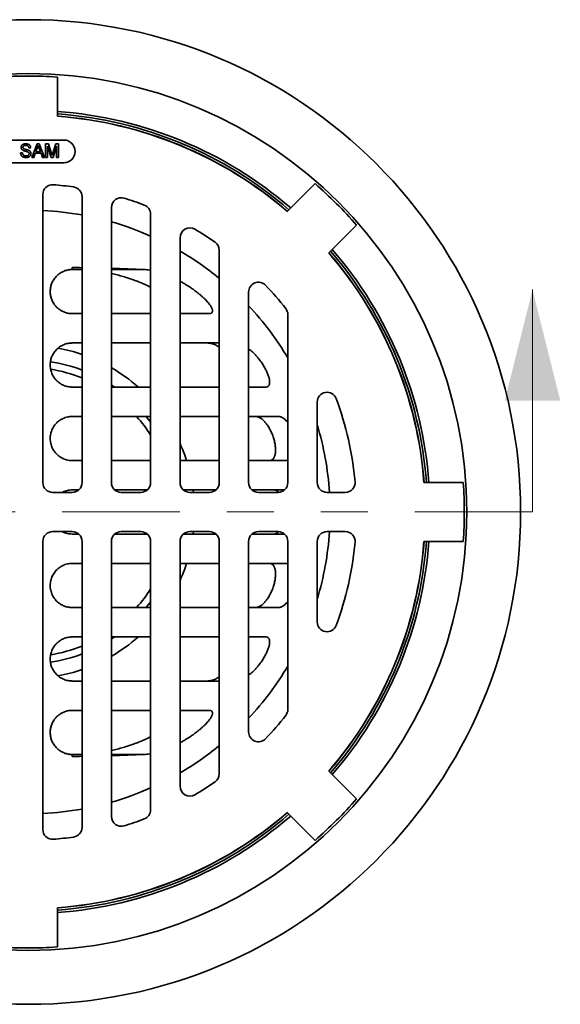
# Model space of a CAD drawing. Units: inches. Extents: x 0.1 to 8.4, y 0.1 to 10.9.
# Drawn here: x 4.3 to 5.5, y 7.4 to 9.5 of the extents above; entities that cross this region are included whole.
import ezdxf

# ---------------------------------------------------------------- set-up
doc = ezdxf.new("R2010")
doc.units = ezdxf.units.IN
doc.header["$MEASUREMENT"] = 0
doc.linetypes.add('PHANTOM', pattern=[0.5, 0.25, -0.05, 0.05, -0.05, 0.05, -0.05])

msp = doc.modelspace()

# ---------------------------------------------------------------- linework, layer by layer
at = {"color": 7, "linetype": 'Continuous', "lineweight": 35}
for p, q in [((4.39783792, 9.39568068), (4.39783792, 9.31213846)), ((4.41117125, 9.26153978), (4.25950459, 9.26153978)), ((4.31921979, 9.23472869), (4.3232363, 9.23472844)), ((4.34076352, 9.24531638), (4.33674701, 9.24531662)), ((4.34307293, 9.22486859), (4.35438247, 9.25334859)), ((4.35057588, 9.23363144), (4.34733477, 9.2248683)), ((4.36271669, 9.2336307), (4.35057588, 9.23363144)), ((4.35470146, 9.24480208), (4.3517856, 9.23691756)), ((4.3517856, 9.23691756), (4.36150737, 9.23691702)), ((4.35438247, 9.25334859), (4.35891246, 9.25334834)), ((4.36150737, 9.23691702), (4.35874076, 9.24440246)), ((4.35891246, 9.25334834), (4.3702186, 9.22486693)), ((4.36595676, 9.22486723), (4.36271669, 9.2336307)), ((4.37252923, 9.22486683), (4.37253093, 9.25334751)), ((4.37253093, 9.25334751), (4.37857281, 9.25334717)), ((4.37654718, 9.24896565), (4.37654574, 9.22486659)), ((4.38409952, 9.2248661), (4.37654718, 9.24896565)), ((4.37857281, 9.25334717), (4.3849387, 9.23336123)), ((4.3876202, 9.23370335), (4.39392569, 9.25334624)), ((4.39589945, 9.24896448), (4.3882986, 9.22486586)), ((4.39392569, 9.25334624), (4.39991622, 9.2533459)), ((4.39589801, 9.22486542), (4.39589945, 9.24896448)), ((4.39991622, 9.2533459), (4.39991452, 9.22486517)), ((4.25950459, 9.21320643), (4.41117125, 9.21320643)), ((4.34733477, 9.2248683), (4.34307293, 9.22486859)), ((4.3702186, 9.22486693), (4.36595676, 9.22486723)), ((4.37654574, 9.22486659), (4.37252923, 9.22486683)), ((4.3882986, 9.22486586), (4.38409952, 9.2248661)), ((4.39991452, 9.22486517), (4.39589801, 9.22486542)), ((4.886126, 9.10988291), (4.94519928, 9.16895614)), ((4.36658792, 8.53320645), (4.36658792, 9.14578361)), ((4.44992125, 9.141268), (4.44992125, 8.53320645)), ((4.51242126, 8.53320645), (4.51242126, 9.11821774)), ((4.59575459, 9.10398498), (4.59575459, 8.53320645)), ((5.03358761, 9.08056781), (4.97451438, 9.02149454)), ((4.65825459, 8.53320645), (4.65825459, 9.05403979)), ((4.74158792, 9.02738934), (4.74158792, 8.53320645)), ((4.42908792, 8.99053004), (4.42908792, 8.98633146)), ((4.44992125, 8.98582068), (4.43824442, 8.98626722)), ((4.80408793, 8.53320645), (4.80408793, 8.93841362)), ((4.44992125, 8.89258145), (4.42908792, 8.89258145)), ((4.59575459, 8.89258145), (4.51242126, 8.89258145)), ((4.71941499, 8.89258145), (4.65825459, 8.89258145)), ((4.88742125, 8.89048649), (4.88742125, 8.53320645)), ((4.42908792, 8.83008144), (4.44992125, 8.83008144)), ((4.51242126, 8.83008144), (4.59575459, 8.83008144)), ((4.65825459, 8.83008144), (4.74158792, 8.83008144)), ((4.44992125, 8.73633146), (4.42908792, 8.73633146)), ((4.59575459, 8.73633146), (4.51242126, 8.73633146)), ((4.74158792, 8.73633146), (4.65825459, 8.73633146)), ((4.84025086, 8.73633146), (4.80408793, 8.73633146)), ((4.94992126, 8.53320645), (4.94992126, 8.70456004)), ((4.42908792, 8.67383145), (4.44992125, 8.67383145)), ((4.51242126, 8.67383145), (4.59575459, 8.67383145)), ((4.65825459, 8.67383145), (4.74158792, 8.67383145)), ((4.80408793, 8.67383145), (4.86847385, 8.67383145)), ((4.44992125, 8.58008145), (4.42908792, 8.58008145)), ((4.59575459, 8.58008145), (4.51242126, 8.58008145)), ((4.74158792, 8.58008145), (4.65825459, 8.58008145)), ((4.88742125, 8.58008145), (4.80408793, 8.58008145)), ((5.17676993, 8.53320645), (5.26031215, 8.53320645)), ((4.42908792, 8.51237312), (4.38742126, 8.51237312)), ((4.42908792, 8.51758145), (4.44286788, 8.51758145)), ((4.51947463, 8.51758145), (4.58870122, 8.51758145)), ((4.57492127, 8.51237312), (4.53325459, 8.51237312)), ((4.66530798, 8.51758145), (4.73453456, 8.51758145)), ((4.7207546, 8.51237312), (4.67908791, 8.51237312)), ((4.81114129, 8.51758145), (4.88036789, 8.51758145)), ((4.86658793, 8.51237312), (4.82492124, 8.51237312)), ((5.00953045, 8.51237312), (4.97075458, 8.51237312)), ((4.42908792, 8.42903979), (4.38742126, 8.42903979)), ((4.42908792, 8.42383145), (4.44286788, 8.42383145)), ((4.51947463, 8.42383145), (4.58870122, 8.42383145)), ((4.57492127, 8.42903979), (4.53325459, 8.42903979)), ((4.66530798, 8.42383145), (4.73453456, 8.42383145)), ((4.7207546, 8.42903979), (4.67908791, 8.42903979)), ((4.81114129, 8.42383145), (4.88036789, 8.42383145)), ((4.86658793, 8.42903979), (4.82492124, 8.42903979)), ((5.00953045, 8.42903979), (4.97075458, 8.42903979)), ((4.36658792, 8.40820645), (4.36658792, 7.79562929)), ((4.44992125, 7.80014491), (4.44992125, 8.40820645)), ((4.51242126, 8.40820645), (4.51242126, 7.82319517)), ((4.59575459, 7.83742793), (4.59575459, 8.40820645)), ((4.65825459, 8.40820645), (4.65825459, 7.88737312)), ((4.74158792, 7.91402356), (4.74158792, 8.40820645)), ((4.80408793, 8.40820645), (4.80408793, 8.00299929)), ((4.88742125, 8.05092642), (4.88742125, 8.40820645)), ((4.94992126, 8.40820645), (4.94992126, 8.23685287)), ((5.26031215, 8.40820645), (5.17676993, 8.40820645)), ((4.44992125, 8.36133145), (4.42908792, 8.36133145)), ((4.59575459, 8.36133145), (4.51242126, 8.36133145)), ((4.74158792, 8.36133145), (4.65825459, 8.36133145)), ((4.88742125, 8.36133145), (4.80408793, 8.36133145)), ((4.42908792, 8.26758146), (4.44992125, 8.26758146)), ((4.51242126, 8.26758146), (4.59575459, 8.26758146)), ((4.65825459, 8.26758146), (4.74158792, 8.26758146)), ((4.80408793, 8.26758146), (4.86847385, 8.26758146)), ((4.44992125, 8.20508145), (4.42908792, 8.20508145)), ((4.59575459, 8.20508145), (4.51242126, 8.20508145)), ((4.74158792, 8.20508145), (4.65825459, 8.20508145)), ((4.84025086, 8.20508145), (4.80408793, 8.20508145)), ((4.42908792, 8.11133146), (4.44992125, 8.11133146)), ((4.51242126, 8.11133146), (4.59575459, 8.11133146)), ((4.65825459, 8.11133146), (4.74158792, 8.11133146)), ((4.44992125, 8.04883146), (4.42908792, 8.04883146)), ((4.59575459, 8.04883146), (4.51242126, 8.04883146)), ((4.71941499, 8.04883146), (4.65825459, 8.04883146)), ((4.42908792, 7.95508145), (4.42908792, 7.95088287)), ((4.44992125, 7.95559223), (4.43824442, 7.95514568)), ((4.97451438, 7.91991837), (5.03358761, 7.86084509)), ((4.94519928, 7.77245676), (4.886126, 7.83152999)), ((4.39783792, 7.62927445), (4.39783792, 7.54573222))]:
    msp.add_line(p, q, dxfattribs=at)
at = {"color": 8, "linetype": 'Continuous', "lineweight": 35}
for p, q in [((4.44992125, 8.98626722), (4.43824442, 8.98626722)), ((4.58219206, 8.98626722), (4.51242126, 8.98626722)), ((4.44992125, 7.95514568), (4.43824442, 7.95514568)), ((4.58219206, 7.95514568), (4.51242126, 7.95514568))]:
    msp.add_line(p, q, dxfattribs=at)
at = {"color": 7, "linetype": 'Continuous', "lineweight": 18}
msp.add_line((5.40748884, 8.47109522), (5.40748884, 8.94353616), dxfattribs=at)
at = {"color": 7, "linetype": 'PHANTOM', "lineweight": 18}
msp.add_line((5.40748884, 8.47109522), (3.23802475, 8.47109522), dxfattribs=at)
at = {"color": 8, "linetype": 'Continuous', "lineweight": 35, "flags": 128}
for points in [[(4.518964, 8.73633146), (4.51823994, 8.73683053), (4.51242126, 8.74073732)], [(4.59575459, 8.66164711), (4.59152494, 8.66728566), (4.58636663, 8.67383145)], [(4.58636663, 8.26758146), (4.59152494, 8.27412725), (4.59575459, 8.27976579)], [(4.51242126, 8.20067558), (4.51823994, 8.20458237), (4.518964, 8.20508145)]]:
    msp.add_lwpolyline(points, dxfattribs=at)
at = {"color": 7, "linetype": 'Continuous', "lineweight": 35, "flags": 128}
for points in [[(4.68704507, 8.51237312), (4.68647464, 8.51693448), (4.68638887, 8.51758145)], [(4.68638887, 8.42383145), (4.68647464, 8.42447843), (4.68704507, 8.42903979)]]:
    msp.add_lwpolyline(points, dxfattribs=at)
at = {"color": 7, "linetype": 'Continuous', "lineweight": 35}
for radius in [1.046875, 0.93229167]:
    msp.add_circle((4.33533792, 8.47070645), radius, dxfattribs=at)
for centre, radius, start, end in [((4.33533792, 8.47070645), 0.92708333, 86.13443131, 93.86556869), ((4.33533792, 8.47070645), 0.85416667, 49.19612412, 85.80387588), ((4.33533792, 8.47070645), 0.84895833, 49.22191376, 85.77808624), ((4.33533792, 8.47070645), 0.84375, 49.24802267, 85.75197733), ((4.41117126, 9.23737312), 0.02416667, 270, 90), ((4.38742126, 9.14578361), 0.02083333, 85.58827421, 180), ((4.33533792, 8.47070645), 0.69791667, 82.04116812, 85.58827421), ((4.42908792, 9.14126799), 0.02083333, 0, 82.04116812), ((4.33533792, 8.47070645), 0.92708333, 41.13443131, 48.86556869), ((4.53325459, 9.11821771), 0.02083333, 73.00383518, 180), ((4.33533792, 8.47070645), 0.69791667, 69.27725562, 73.00383518), ((4.57492126, 9.10398496), 0.02083333, 0, 69.27725562), ((4.67908792, 9.05403979), 0.02083333, 59.48976259, 180), ((4.33533792, 8.47070645), 0.69791667, 55.30339764, 59.48976259), ((4.72075459, 9.02738934), 0.02083333, 0, 55.30339764), ((4.33533792, 8.47070645), 0.84895833, 4.22191376, 40.77808624), ((4.33533792, 8.47070645), 0.85416667, 4.19612412, 40.80387588), ((4.33533792, 8.47070645), 0.84375, 4.24802267, 40.75197733), ((4.34394978, 2.71902611), 6.2720818, 89.031899265, 89.222234963), ((4.34530384, 4.16134929), 4.82581299, 88.89646942, 89.00520073), ((4.40511273, 5.09436984), 3.89592381, 87.39486824, 88.42165717), ((4.82492126, 8.93841363), 0.02083333, 43.69089528, 180), ((4.33533792, 8.47070645), 0.69791667, 38.31487998, 43.69089528), ((4.86658792, 8.89048649), 0.02083333, 0, 38.31487998), ((4.33533792, 8.47070645), 0.35416667, 71.12349637, 79.64984957), ((4.33533792, 8.47070645), 0.30729167, 68.10657191, 81.04973989), ((4.33533792, 8.47070645), 0.35416667, 48.59037789, 60), ((4.97075459, 8.70456004), 0.02083333, 20.20522358, 180), ((4.33533792, 8.47070645), 0.69791667, 5.29638091, 20.20522358), ((4.33533792, 8.47070645), 0.30729167, 32.06378572, 41.3774773), ((4.33533792, 8.47070645), 0.35416667, 17.98834521, 24.2496286), ((4.38742126, 8.53320645), 0.02083333, 180, 270), ((4.42908792, 8.53320645), 0.02083333, 270, 0), ((4.53325459, 8.53320645), 0.02083333, 180, 270), ((4.57492126, 8.53320645), 0.02083333, 270, 0), ((4.67908792, 8.53320645), 0.02083333, 180, 270), ((4.72075459, 8.53320645), 0.02083333, 270, 0), ((4.82492126, 8.53320645), 0.02083333, 180, 270), ((4.86658792, 8.53320645), 0.02083333, 270, 0), ((4.97075459, 8.53320645), 0.02083333, 180, 270), ((5.00953047, 8.53320645), 0.02083333, 270, 5.29638091), ((4.33533792, 8.47070645), 0.92708333, 356.13443131, 3.86556869), ((4.38742126, 8.40820645), 0.02083333, 90, 180), ((4.42908792, 8.40820645), 0.02083333, 0, 90), ((4.53325459, 8.40820645), 0.02083333, 90, 180), ((4.57492126, 8.40820645), 0.02083333, 0, 90), ((4.67908792, 8.40820645), 0.02083333, 90, 180), ((4.72075459, 8.40820645), 0.02083333, 0, 90), ((4.82492126, 8.40820645), 0.02083333, 90, 180), ((4.86658792, 8.40820645), 0.02083333, 0, 90), ((4.97075459, 8.40820645), 0.02083333, 90, 180), ((5.00953047, 8.40820645), 0.02083333, 354.70361909, 90), ((4.33533792, 8.47070645), 0.84375, 319.24802267, 355.75197733), ((4.33533792, 8.47070645), 0.84895833, 319.22191376, 355.77808624), ((4.33533792, 8.47070645), 0.85416667, 319.19612412, 355.80387588), ((4.33533792, 8.47070645), 0.69791667, 339.79477642, 354.70361909), ((4.33533792, 8.47070645), 0.35416667, 335.7503714, 342.01165479), ((4.33533792, 8.47070645), 0.30729167, 318.6225227, 327.93621428), ((4.97075459, 8.23685287), 0.02083333, 180, 339.79477642), ((4.33533792, 8.47070645), 0.35416667, 300, 311.40962211), ((4.33533792, 8.47070645), 0.30729167, 278.95004165, 291.89342809), ((4.33533792, 8.47070645), 0.35416667, 280.35386126, 288.87650363), ((4.86658792, 8.05092642), 0.02083333, 321.68512002, 0), ((4.33533792, 8.47070645), 0.69791667, 316.30910472, 321.68512002), ((4.82492126, 8.00299928), 0.02083333, 180, 316.30910472), ((4.34530384, 12.78006362), 4.82581299, 270.99479927, 271.10353058), ((4.34394978, 14.2223868), 6.2720818, 270.777765037, 270.968100735), ((4.40511273, 11.84704307), 3.89592381, 271.57834283, 272.60513176), ((4.33533792, 8.47070645), 0.69791667, 300.51023741, 304.69660236), ((4.72075459, 7.91402357), 0.02083333, 304.69660236, 0), ((4.67908792, 7.88737312), 0.02083333, 180, 300.51023741), ((4.33533792, 8.47070645), 0.92708333, 311.13443131, 318.86556869), ((4.33533792, 8.47070645), 0.84375, 274.24802267, 310.75197733), ((4.57492126, 7.83742795), 0.02083333, 290.72274438, 0), ((4.33533792, 8.47070645), 0.84895833, 274.22191376, 310.77808624), ((4.33533792, 8.47070645), 0.85416667, 274.19612412, 310.80387588), ((4.53325459, 7.82319519), 0.02083333, 180, 286.99616482), ((4.33533792, 8.47070645), 0.69791667, 286.99616482, 290.72274438), ((4.38742126, 7.7956293), 0.02083333, 180, 274.41172579), ((4.42908792, 7.80014491), 0.02083333, 277.95883188, 0), ((4.33533792, 8.47070645), 0.69791667, 274.41172579, 277.95883188), ((4.33533792, 8.47070645), 0.92708333, 266.13443131, 273.86556869)]:
    msp.add_arc(centre, radius, start, end, dxfattribs=at)
at = {"color": 8, "linetype": 'Continuous', "lineweight": 35}
for radius, start, end in [(0.84400436, 49.24674007, 85.75325993), (0.6419027, 79.71726299, 87.20954417), (0.6419027, 66.06531803, 73.98598092), (0.6419027, 50.73677321, 59.79723162), (0.84400436, 4.24674007, 40.75325993), (0.6419027, 30.67519292, 43.09257111), (0.32291667, 69.2164404, 81.55673249), (0.6419027, 3.72175381, 16.77609188), (0.6419027, 343.22390812, 356.27824619), (0.84400436, 319.24674007, 355.75325993), (0.32291667, 278.44342021, 290.7835596), (0.6419027, 316.90742889, 329.32480708), (0.6419027, 300.20276838, 309.26322679), (0.6419027, 286.01401908, 293.93468197), (0.6419027, 272.79045583, 280.28273701), (0.84400436, 274.24674007, 310.75325993)]:
    msp.add_arc((4.33533792, 8.47070645), radius, start, end, dxfattribs=at)
at = {"color": 7, "linetype": 'Continuous', "lineweight": 35}
for points, knots in [([(4.3311489, 9.22450413), (4.33048726, 9.2245195), (4.32916419, 9.22455024), (4.32719772, 9.22485193), (4.32528711, 9.2254108), (4.32351034, 9.22632095), (4.32197851, 9.22758578), (4.32077285, 9.229147), (4.31989555, 9.23089572), (4.31935293, 9.23278189), (4.31926418, 9.23407971), (4.31921979, 9.23472869)], [0, 0, 0, 0, 0.1120839087, 0.2241326469, 0.3361613544, 0.4481253279, 0.5600652979, 0.6700084359, 0.7799930352, 0.889984579, 1, 1, 1, 1]), ([(4.32031587, 9.24591668), (4.32036674, 9.24657595), (4.32046849, 9.24789486), (4.32129944, 9.24972066), (4.32253302, 9.25128349), (4.32420133, 9.25243836), (4.32610331, 9.25318976), (4.32813297, 9.25364231), (4.32951332, 9.2536909), (4.33020357, 9.2537152)], [0, 0, 0, 0, 0.13990134693, 0.27987813224, 0.41969077922, 0.55956511021, 0.70631165026, 0.85314008553, 1, 1, 1, 1]), ([(4.32452029, 9.23976042), (4.32408893, 9.23999587), (4.32322639, 9.24046669), (4.32208426, 9.24141092), (4.32122751, 9.24249192), (4.32068467, 9.24363676), (4.32036434, 9.24475779), (4.32033202, 9.24553052), (4.32031587, 9.24591668)], [0, 0, 0, 0, 0.1867303109, 0.37338767917, 0.5599508448, 0.7065382141, 0.85334723964, 1, 1, 1, 1]), ([(4.3232363, 9.23472844), (4.32330898, 9.23419097), (4.32345431, 9.23311617), (4.32396158, 9.2315613), (4.3248312, 9.23016336), (4.32611355, 9.22909303), (4.32761384, 9.22832808), (4.32926747, 9.22786353), (4.33040393, 9.22781478), (4.33097223, 9.22779041)], [0, 0, 0, 0, 0.1401228751, 0.2802088628, 0.4199936815, 0.5598536447, 0.7064985265, 0.8532303661, 1, 1, 1, 1]), ([(4.33036312, 9.25042893), (4.32984696, 9.25041368), (4.32881512, 9.25038321), (4.32729174, 9.25007687), (4.32597338, 9.24944147), (4.3250435, 9.24848206), (4.32443164, 9.24739981), (4.32436549, 9.24658598), (4.3243324, 9.24617887)], [0, 0, 0, 0, 0.1870682968, 0.373960183, 0.5603132223, 0.7070035844, 0.8534296853, 1, 1, 1, 1]), ([(4.3243324, 9.24617887), (4.32434504, 9.24591847), (4.32437033, 9.24539749), (4.32465419, 9.2444948), (4.32508856, 9.243978), (4.32535349, 9.24366278)], [0, 0, 0, 0, 0.2804577077, 0.5611253431, 1, 1, 1, 1]), ([(4.33444156, 9.23660482), (4.33382893, 9.23681792), (4.33260341, 9.23724421), (4.33071856, 9.23773233), (4.3287266, 9.23825953), (4.32662877, 9.23885541), (4.32522297, 9.23945881), (4.32452029, 9.23976042)], [0, 0, 0, 0, 0.1866400534, 0.3733555833, 0.560074094, 0.7801072433, 1, 1, 1, 1]), ([(4.32535349, 9.24366278), (4.32581757, 9.24335807), (4.32674773, 9.24274733), (4.32834666, 9.24224871), (4.32994434, 9.24179158), (4.33187091, 9.24132338), (4.33410042, 9.24075421), (4.33573539, 9.2401444), (4.3365527, 9.23983957)], [0, 0, 0, 0, 0.1394758073, 0.2795529997, 0.4196523372, 0.5597651562, 0.7799299445, 1, 1, 1, 1]), ([(4.33020357, 9.2537152), (4.33090963, 9.25369493), (4.33232152, 9.2536544), (4.33440348, 9.253223), (4.33639079, 9.25247511), (4.33804915, 9.25138348), (4.33926639, 9.25002143), (4.34008748, 9.24856657), (4.34062454, 9.24697733), (4.3407172, 9.24586993), (4.34076352, 9.24531638)], [0, 0, 0, 0, 0.1401163891, 0.2801891191, 0.4201792555, 0.5599521266, 0.6698749527, 0.7798892597, 0.889974746, 1, 1, 1, 1]), ([(4.33674701, 9.24531662), (4.33668592, 9.24574124), (4.33656378, 9.24659019), (4.33608808, 9.24779675), (4.33532956, 9.24884908), (4.33428137, 9.24965428), (4.3330375, 9.25014049), (4.33171002, 9.25039449), (4.33081218, 9.25041744), (4.33036312, 9.25042893)], [0, 0, 0, 0, 0.1400995755, 0.280110271, 0.4199482704, 0.5597412249, 0.7063614981, 0.8531337021, 1, 1, 1, 1]), ([(4.33747653, 9.23275932), (4.33745822, 9.23308692), (4.33742161, 9.23374174), (4.3370363, 9.23466023), (4.33639599, 9.2354872), (4.33549703, 9.23613712), (4.33479352, 9.23644886), (4.33444156, 9.23660482)], [0, 0, 0, 0, 0.1867719743, 0.3733171845, 0.5597659676, 0.7797536416, 1, 1, 1, 1]), ([(4.3365527, 9.23983957), (4.33705732, 9.23959226), (4.33806616, 9.23909783), (4.33941457, 9.23806742), (4.34056227, 9.23669009), (4.34135797, 9.23494047), (4.34144801, 9.2336157), (4.34149306, 9.23295301)], [0, 0, 0, 0, 0.1869610825, 0.3737727456, 0.5603975546, 0.7800991295, 1, 1, 1, 1]), ([(4.35664727, 9.25006221), (4.35652191, 9.24955239), (4.35627116, 9.2485326), (4.35564657, 9.24676149), (4.3550599, 9.2455452), (4.35470146, 9.24480208)], [0, 0, 0, 0, 0.2800127949, 0.5601041881, 1, 1, 1, 1]), ([(4.35874076, 9.24440246), (4.35834879, 9.24545852), (4.35764883, 9.24734432), (4.3569533, 9.24923176), (4.35664727, 9.25006221)], [0, 0, 0, 0, 0.5600072779, 1, 1, 1, 1]), ([(4.38622213, 9.22917918), (4.38647817, 9.23002521), (4.38693538, 9.231536), (4.38741094, 9.2330411), (4.3876202, 9.23370335)], [0, 0, 0, 0, 0.5599972447, 1, 1, 1, 1]), ([(4.33097223, 9.22779041), (4.33154134, 9.22781496), (4.33267925, 9.22786406), (4.33433281, 9.22832921), (4.33573717, 9.22910988), (4.33672702, 9.230203), (4.33735076, 9.23141791), (4.33743462, 9.23231233), (4.33747653, 9.23275932)], [0, 0, 0, 0, 0.1868868472, 0.3736713436, 0.5602379475, 0.7067806864, 0.8534646372, 1, 1, 1, 1]), ([(4.34149306, 9.23295301), (4.34143814, 9.23225649), (4.34132829, 9.23086314), (4.34045053, 9.22893424), (4.33916487, 9.2272732), (4.33744857, 9.22599438), (4.33547368, 9.2251138), (4.3333368, 9.22458849), (4.33187818, 9.22453225), (4.3311489, 9.22450413)], [0, 0, 0, 0, 0.139901033, 0.27986130181, 0.41971563718, 0.5596318363, 0.70635338712, 0.85318288087, 1, 1, 1, 1]), ([(4.3849387, 9.23336123), (4.38518293, 9.232582), (4.38561905, 9.23119053), (4.38603786, 9.22979375), (4.38622213, 9.22917918)], [0, 0, 0, 0, 0.5600042743, 1, 1, 1, 1]), ([(4.42908792, 8.89258145), (4.42788434, 8.89260908), (4.42547354, 8.89266441), (4.42182916, 8.89310515), (4.4182054, 8.89380968), (4.41464891, 8.89481351), (4.41120261, 8.89608), (4.40790072, 8.89758996), (4.40478271, 8.89932495), (4.40186205, 8.90124854), (4.3990329, 8.90342389), (4.39634149, 8.90584901), (4.39382113, 8.90851002), (4.39158255, 8.91126803), (4.38932998, 8.91450898), (4.38719802, 8.91824514), (4.38532185, 8.92246355), (4.38391016, 8.92670129), (4.38288993, 8.93109882), (4.38228926, 8.93563169), (4.38214128, 8.94027698), (4.38244664, 8.94484049), (4.38318283, 8.94929488), (4.38433946, 8.95365316), (4.3859118, 8.95790223), (4.38791214, 8.96202866), (4.39033626, 8.96597997), (4.39318709, 8.96972534), (4.39616478, 8.97291013), (4.39914731, 8.97558444), (4.40203731, 8.97780137), (4.40519191, 8.97984515), (4.40860599, 8.9816808), (4.41229054, 8.98328203), (4.41625694, 8.98460828), (4.41997236, 8.98548664), (4.42330411, 8.98599841), (4.42614387, 8.98627652), (4.42810736, 8.98631316), (4.42908792, 8.98633146)], [0, 0, 0, 0, 0.019177365, 0.0384127275, 0.0575846751, 0.0769708149, 0.0964215969, 0.1158175503, 0.1354568537, 0.1551478078, 0.1748018326, 0.1972809973, 0.2198396152, 0.2424225114, 0.2649346711, 0.2973658265, 0.3299100338, 0.3624898018, 0.3949705144, 0.431488718, 0.4681234225, 0.504816401, 0.5414868037, 0.5780347812, 0.6153791734, 0.6528494622, 0.6903440231, 0.7277789906, 0.7650939864, 0.7919273486, 0.8188175108, 0.8456852289, 0.8724886568, 0.898926406, 0.9254109657, 0.9518007404, 0.9678628624, 0.9839507978, 1, 1, 1, 1]), ([(4.58219206, 8.98626722), (4.58394648, 8.98614659), (4.58745994, 8.985905), (4.59203187, 8.98527182), (4.59484363, 8.98471638), (4.59575459, 8.98453643)], [0, 0, 0, 0, 0.40271543878, 0.80649247465, 1, 1, 1, 1]), ([(4.59575459, 8.94885118), (4.59366523, 8.94989259), (4.58862919, 8.95240273), (4.58052666, 8.95603122), (4.57149339, 8.95979959), (4.56128927, 8.96369993), (4.54990356, 8.96763651), (4.53732796, 8.9714627), (4.5248366, 8.97483255), (4.51651347, 8.97667219), (4.51242126, 8.97757669)], [0, 0, 0, 0, 0.0777385486, 0.1873763955, 0.2970509047, 0.4066315519, 0.5561665974, 0.7057812417, 0.8553421295, 1, 1, 1, 1]), ([(4.65825459, 8.96124144), (4.65946122, 8.96060677), (4.66284923, 8.95882475), (4.66836824, 8.95562085), (4.67480947, 8.95169755), (4.68117386, 8.94754553), (4.68743231, 8.94318951), (4.69307756, 8.93898382), (4.69812134, 8.93498373), (4.70258116, 8.9312346), (4.70688947, 8.92737544), (4.71088811, 8.92353291), (4.71455326, 8.91973034), (4.71785218, 8.91599966), (4.72055626, 8.91260209), (4.72269012, 8.9095828), (4.72432502, 8.90695756), (4.72558411, 8.90456146), (4.72647024, 8.90242228), (4.7270297, 8.90054144), (4.72729795, 8.89881893), (4.72724726, 8.89729327), (4.72689604, 8.8959741), (4.72626087, 8.89488169), (4.72535796, 8.894023), (4.72423168, 8.89337509), (4.7228616, 8.89291425), (4.72126815, 8.89263186), (4.72003275, 8.89259826), (4.71941499, 8.89258145)], [0, 0, 0, 0, 0.0326597124, 0.0917030324, 0.1508915024, 0.2100872533, 0.2691952016, 0.3281711564, 0.3733184747, 0.4185642639, 0.4637642728, 0.50884921, 0.5500845148, 0.5913893972, 0.6325546534, 0.6624610241, 0.6924329821, 0.7222989488, 0.7474008664, 0.7725744389, 0.7976608779, 0.8227986155, 0.8480251234, 0.8731740151, 0.8977468134, 0.9223853162, 0.9469775135, 0.9734861568, 1, 1, 1, 1]), ([(4.42908792, 8.73633146), (4.42764444, 8.73636971), (4.42459003, 8.73645064), (4.41992006, 8.73716121), (4.41516986, 8.73836083), (4.41066911, 8.74001315), (4.40648008, 8.74206468), (4.40262276, 8.74443455), (4.39900693, 8.74715965), (4.39568612, 8.75021977), (4.39268429, 8.75356847), (4.38996134, 8.75725231), (4.3875825, 8.76125485), (4.38558848, 8.76553869), (4.38398141, 8.77013294), (4.3828414, 8.77500819), (4.38222449, 8.78011559), (4.38216632, 8.78494894), (4.38256975, 8.78947083), (4.38333335, 8.79367137), (4.38446857, 8.79777428), (4.38600706, 8.80185914), (4.38798377, 8.80589032), (4.39041922, 8.80982828), (4.39324746, 8.81353427), (4.39650193, 8.81701908), (4.40019751, 8.82022917), (4.40432738, 8.82311274), (4.40867594, 8.82550127), (4.41318257, 8.82738183), (4.41777372, 8.82877914), (4.42201936, 8.82960222), (4.42580635, 8.83001421), (4.42799409, 8.83005903), (4.42908792, 8.83008144)], [0, 0, 0, 0, 0.02732097064, 0.05781136751, 0.08841212973, 0.11890035073, 0.14737828483, 0.17594608709, 0.20443298038, 0.23370243033, 0.26305541339, 0.29233880292, 0.32450625474, 0.35676061833, 0.38894430514, 0.42550571044, 0.46216508088, 0.49874159715, 0.52980974808, 0.56097364401, 0.59214038385, 0.62321291601, 0.65681717005, 0.69054533297, 0.72426419002, 0.75785543645, 0.79290198103, 0.82802940256, 0.86305517174, 0.89476865786, 0.92656349487, 0.95825470811, 0.97912802688, 1, 1, 1, 1]), ([(4.74158792, 8.82158651), (4.74020828, 8.82238767), (4.73742488, 8.82400402), (4.733303, 8.82601331), (4.72924327, 8.82769091), (4.72531001, 8.82896407), (4.72206129, 8.82968192), (4.71944407, 8.83002702), (4.71810285, 8.8300633), (4.71743227, 8.83008144)], [0, 0, 0, 0, 0.15994987433, 0.32269812894, 0.48554312824, 0.64798022654, 0.80970817303, 0.90485784733, 1, 1, 1, 1]), ([(4.80408793, 8.81814123), (4.80431677, 8.81797009), (4.80596392, 8.81673828), (4.80905905, 8.81406169), (4.81334171, 8.81010763), (4.81759788, 8.80575979), (4.82178035, 8.80110234), (4.82554271, 8.79652705), (4.8288835, 8.79212685), (4.83182214, 8.78797266), (4.83463232, 8.78369471), (4.83710238, 8.77962155), (4.83924341, 8.77579513), (4.84108234, 8.77224492), (4.842771, 8.76869091), (4.84434883, 8.76501919), (4.84576303, 8.76126471), (4.84696171, 8.7574837), (4.84786756, 8.7538628), (4.84843949, 8.75047145), (4.84867535, 8.74735697), (4.84857043, 8.74464971), (4.84814471, 8.74237446), (4.84745556, 8.74049872), (4.84649537, 8.73895258), (4.8452677, 8.73776165), (4.8437937, 8.73692604), (4.84213046, 8.73641991), (4.8408746, 8.73636081), (4.84025086, 8.73633146)], [0, 0, 0, 0, 0.0083068859, 0.0597916008, 0.1115995976, 0.1635979696, 0.2155721977, 0.2673472816, 0.3073096198, 0.3473999592, 0.3874616905, 0.4273854877, 0.4590443962, 0.4908060583, 0.5225457349, 0.5541748132, 0.5896605846, 0.6252440098, 0.6607043398, 0.6963320474, 0.7320917256, 0.7677127532, 0.8003621834, 0.8331159342, 0.8657793594, 0.8994127437, 0.9331377354, 0.9667921518, 1, 1, 1, 1]), ([(4.42908792, 8.58008145), (4.42860954, 8.58008598), (4.42637727, 8.5801071), (4.42237853, 8.58047186), (4.41717199, 8.58152248), (4.41216278, 8.58313694), (4.40742389, 8.58528804), (4.40299907, 8.58790574), (4.39890468, 8.59096891), (4.39520149, 8.59444457), (4.39191275, 8.5982636), (4.38904381, 8.60241256), (4.38664804, 8.60685112), (4.38473818, 8.61151631), (4.38332325, 8.616389), (4.38245052, 8.62141935), (4.38212557, 8.62654536), (4.3823574, 8.63172632), (4.38318188, 8.63689914), (4.38459213, 8.64199961), (4.38657877, 8.646957), (4.38915501, 8.65169695), (4.3922909, 8.65615813), (4.39554028, 8.65980516), (4.39871106, 8.66272033), (4.40165495, 8.66502555), (4.40519323, 8.6673697), (4.40940443, 8.66960186), (4.4143222, 8.67154741), (4.419293, 8.67288479), (4.42423306, 8.67368436), (4.42746966, 8.67378242), (4.42908792, 8.67383145)], [0, 0, 0, 0, 0.0096413937, 0.04498947, 0.0804567907, 0.1157997446, 0.1498389239, 0.1839899301, 0.2180290265, 0.2515487081, 0.285174505, 0.318698074, 0.3526147836, 0.3866353517, 0.4205582591, 0.4556068466, 0.4907612068, 0.5258160389, 0.5623319337, 0.5989587945, 0.6354787102, 0.6732371045, 0.711112685, 0.7488702178, 0.7746760802, 0.8005195098, 0.8263241589, 0.8623911296, 0.8985669135, 0.9346265114, 0.9673140852, 1, 1, 1, 1]), ([(4.84835215, 8.58008145), (4.84897918, 8.58011229), (4.85023531, 8.58017406), (4.85200237, 8.58067507), (4.85366698, 8.58148173), (4.85520785, 8.58263243), (4.85660864, 8.5841392), (4.85785736, 8.58599816), (4.85893644, 8.58819469), (4.85979684, 8.59063245), (4.86044297, 8.59327211), (4.86089769, 8.59605396), (4.8611808, 8.59905087), (4.86129321, 8.6024614), (4.8611783, 8.60631421), (4.86079865, 8.61059087), (4.86016962, 8.61499019), (4.85929661, 8.61945638), (4.85820614, 8.623933), (4.85688237, 8.62848927), (4.85532273, 8.63307313), (4.85354118, 8.63763322), (4.85151758, 8.6422043), (4.84924938, 8.64671957), (4.84674948, 8.65111404), (4.84425962, 8.65498686), (4.84182026, 8.65836246), (4.83945985, 8.66129002), (4.83705971, 8.66394269), (4.83455239, 8.66638701), (4.83194578, 8.66857263), (4.8292552, 8.67045295), (4.82658463, 8.67194631), (4.82396394, 8.67302066), (4.82140359, 8.67370166), (4.81977203, 8.67378819), (4.81895628, 8.67383145)], [0, 0, 0, 0, 0.0268391756, 0.0537666387, 0.08068263, 0.1075062049, 0.1344917591, 0.161596574, 0.1886870983, 0.2156527657, 0.2397844205, 0.2640205936, 0.2882518423, 0.312377295, 0.3415891684, 0.3708977628, 0.4001150557, 0.429118868, 0.45820872, 0.4872246594, 0.5183055499, 0.5494721479, 0.5805681354, 0.6154177898, 0.6503612511, 0.6852264325, 0.714866842, 0.7445949755, 0.7743284671, 0.8039760327, 0.8366805981, 0.8694966584, 0.9023092246, 0.9350093689, 0.9675056974, 1, 1, 1, 1]), ([(4.86847385, 8.67383145), (4.86919821, 8.67378946), (4.87064959, 8.67370532), (4.87292887, 8.67304641), (4.87525704, 8.6720197), (4.87762208, 8.67059963), (4.88000638, 8.66879986), (4.88239878, 8.66664837), (4.88477591, 8.66412192), (4.88645664, 8.66218077), (4.88732242, 8.66099008), (4.88742125, 8.66085417)], [0, 0, 0, 0, 0.1228820077, 0.2462124419, 0.3695775285, 0.492501957, 0.6152203725, 0.7383509193, 0.8614776893, 0.9841876221, 1, 1, 1, 1]), ([(4.42908792, 8.51758145), (4.42741666, 8.51752935), (4.423971, 8.51742192), (4.41879994, 8.51653904), (4.41368071, 8.51504724), (4.40996421, 8.51363853), (4.4080727, 8.51256741), (4.40772961, 8.51237312)], [0, 0, 0, 0, 0.2260544856, 0.4660578478, 0.7068263928, 0.946822086, 1, 1, 1, 1]), ([(4.85778334, 8.51758145), (4.85847986, 8.51754316), (4.85987534, 8.51746644), (4.86194623, 8.51684983), (4.86398526, 8.51588395), (4.86596585, 8.51448122), (4.8673231, 8.51333298), (4.86799146, 8.51254618), (4.8680473, 8.51248045)], [0, 0, 0, 0, 0.1960483685, 0.3927825462, 0.5894852693, 0.7854927851, 0.9820806278, 1, 1, 1, 1]), ([(4.40770511, 8.42903979), (4.4079435, 8.42890371), (4.40970798, 8.42789652), (4.41324997, 8.42652279), (4.41833531, 8.42497295), (4.42364681, 8.42401809), (4.42727422, 8.42389367), (4.42908792, 8.42383145)], [0, 0, 0, 0, 0.0369881729, 0.2737759365, 0.5098310889, 0.7549150839, 1, 1, 1, 1]), ([(4.867999, 8.42893601), (4.86771364, 8.42861611), (4.86671198, 8.42749317), (4.86489205, 8.42610417), (4.86256721, 8.42478831), (4.86019097, 8.42398484), (4.85858528, 8.42388254), (4.85778334, 8.42383145)], [0, 0, 0, 0, 0.0909920766, 0.3194014926, 0.5460781443, 0.773295118, 1, 1, 1, 1]), ([(4.42908792, 8.36133145), (4.42825956, 8.36131827), (4.42568175, 8.36127726), (4.42134922, 8.36077895), (4.41617882, 8.35961844), (4.41138006, 8.3579539), (4.40700418, 8.3558869), (4.40290131, 8.35343802), (4.39893667, 8.35046296), (4.39519583, 8.3469655), (4.39186073, 8.34309677), (4.38898708, 8.33889724), (4.38658808, 8.33443465), (4.38467238, 8.32973122), (4.38328578, 8.3248359), (4.38243156, 8.31981162), (4.38211681, 8.31467848), (4.3823821, 8.30949523), (4.38322569, 8.3043253), (4.38464666, 8.29923013), (4.38666694, 8.29428111), (4.38926529, 8.28954204), (4.39214109, 8.28547414), (4.39514331, 8.28204579), (4.39813642, 8.27917934), (4.40137428, 8.2765792), (4.40482353, 8.27427725), (4.40846814, 8.27229594), (4.41227949, 8.27063988), (4.41623533, 8.26931551), (4.42037238, 8.26833598), (4.42466453, 8.26770327), (4.42761347, 8.26762206), (4.42908792, 8.26758146)], [0, 0, 0, 0, 0.01668879901, 0.05193470517, 0.08729944658, 0.12254060891, 0.15307424225, 0.18360778955, 0.21758017491, 0.25166405627, 0.28563938715, 0.31957962745, 0.35362640529, 0.38757250244, 0.42219232032, 0.45691683088, 0.49154309033, 0.52758187753, 0.56372944655, 0.59977315071, 0.63719356071, 0.67472916158, 0.71215051599, 0.74076030802, 0.76947418839, 0.79818562911, 0.82679217668, 0.85515281718, 0.88362192875, 0.91208663051, 0.94044101486, 0.97022105534, 1, 1, 1, 1]), ([(4.84835215, 8.36133145), (4.84897918, 8.36130062), (4.85023531, 8.36123885), (4.85200237, 8.36073784), (4.85366698, 8.35993118), (4.85520785, 8.35878047), (4.85660864, 8.35727371), (4.85785736, 8.35541475), (4.85893644, 8.35321821), (4.85979684, 8.35078046), (4.86044297, 8.34814079), (4.86089769, 8.34535895), (4.8611808, 8.34236204), (4.86129321, 8.33895151), (4.8611783, 8.3350987), (4.86079865, 8.33082203), (4.86016962, 8.32642272), (4.85929661, 8.32195653), (4.85820614, 8.31747991), (4.85688237, 8.31292364), (4.85532273, 8.30833978), (4.85354118, 8.30377969), (4.85151758, 8.29920861), (4.84924938, 8.29469333), (4.84674948, 8.29029887), (4.84425962, 8.28642605), (4.84182026, 8.28305045), (4.83945985, 8.28012289), (4.83705971, 8.27747022), (4.83455239, 8.2750259), (4.83194578, 8.27284028), (4.8292552, 8.27095996), (4.82658463, 8.2694666), (4.82396394, 8.26839225), (4.82140359, 8.26771125), (4.81977203, 8.26762472), (4.81895628, 8.26758146)], [0, 0, 0, 0, 0.0268391756, 0.0537666387, 0.08068263, 0.1075062049, 0.1344917591, 0.161596574, 0.1886870983, 0.2156527657, 0.2397844205, 0.2640205936, 0.2882518423, 0.312377295, 0.3415891684, 0.3708977628, 0.4001150557, 0.429118868, 0.45820872, 0.4872246594, 0.5183055499, 0.5494721479, 0.5805681354, 0.6154177898, 0.6503612511, 0.6852264325, 0.714866842, 0.7445949755, 0.7743284671, 0.8039760327, 0.8366805981, 0.8694966584, 0.9023092246, 0.9350093689, 0.9675056974, 1, 1, 1, 1]), ([(4.86847385, 8.26758146), (4.86919821, 8.26762345), (4.87064959, 8.26770759), (4.87292887, 8.26836649), (4.87525704, 8.26939321), (4.87762208, 8.27081327), (4.88000638, 8.27261305), (4.88239878, 8.27476453), (4.88477591, 8.27729099), (4.88645664, 8.27923214), (4.88732242, 8.28042282), (4.88742125, 8.28055874)], [0, 0, 0, 0, 0.1228820077, 0.2462124419, 0.3695775285, 0.492501957, 0.6152203725, 0.7383509193, 0.8614776893, 0.9841876221, 1, 1, 1, 1]), ([(4.42908792, 8.20508145), (4.42764444, 8.2050432), (4.42459003, 8.20496226), (4.41992006, 8.2042517), (4.41516986, 8.20305208), (4.41066911, 8.20139975), (4.40648008, 8.19934823), (4.40262276, 8.19697836), (4.39900693, 8.19425326), (4.39568612, 8.19119314), (4.39268429, 8.18784443), (4.38996134, 8.18416059), (4.3875825, 8.18015805), (4.38558848, 8.17587422), (4.38398141, 8.17127996), (4.3828414, 8.16640471), (4.38222449, 8.16129732), (4.38216632, 8.15646397), (4.38256975, 8.15194208), (4.38333335, 8.14774153), (4.38446857, 8.14363863), (4.38600706, 8.13955377), (4.38798377, 8.13552259), (4.39041922, 8.13158463), (4.39324746, 8.12787864), (4.39650193, 8.12439383), (4.40019751, 8.12118373), (4.40432738, 8.11830016), (4.40867594, 8.11591164), (4.41318257, 8.11403107), (4.41777372, 8.11263377), (4.42201936, 8.11181068), (4.42580635, 8.11139869), (4.42799409, 8.11135387), (4.42908792, 8.11133146)], [0, 0, 0, 0, 0.02732097064, 0.05781136751, 0.08841212973, 0.11890035073, 0.14737828483, 0.17594608709, 0.20443298038, 0.23370243033, 0.26305541339, 0.29233880292, 0.32450625474, 0.35676061833, 0.38894430514, 0.42550571044, 0.46216508088, 0.49874159715, 0.52980974808, 0.56097364401, 0.59214038385, 0.62321291601, 0.65681717005, 0.69054533297, 0.72426419002, 0.75785543645, 0.79290198103, 0.82802940256, 0.86305517174, 0.89476865786, 0.92656349487, 0.95825470811, 0.97912802688, 1, 1, 1, 1]), ([(4.80408793, 8.12327168), (4.80431677, 8.12344281), (4.80596392, 8.12467462), (4.80905905, 8.12735122), (4.81334171, 8.13130528), (4.81759788, 8.13565312), (4.82178035, 8.14031057), (4.82554271, 8.14488586), (4.8288835, 8.14928606), (4.83182214, 8.15344024), (4.83463232, 8.1577182), (4.83710238, 8.16179136), (4.83924341, 8.16561778), (4.84108234, 8.16916798), (4.842771, 8.17272199), (4.84434883, 8.17639372), (4.84576303, 8.1801482), (4.84696171, 8.18392921), (4.84786756, 8.18755011), (4.84843949, 8.19094146), (4.84867535, 8.19405593), (4.84857043, 8.1967632), (4.84814471, 8.19903845), (4.84745556, 8.20091419), (4.84649537, 8.20246033), (4.8452677, 8.20365126), (4.8437937, 8.20448687), (4.84213046, 8.204993), (4.8408746, 8.2050521), (4.84025086, 8.20508145)], [0, 0, 0, 0, 0.0083068859, 0.0597916008, 0.1115995976, 0.1635979696, 0.2155721977, 0.2673472816, 0.3073096198, 0.3473999592, 0.3874616905, 0.4273854877, 0.4590443962, 0.4908060583, 0.5225457349, 0.5541748132, 0.5896605846, 0.6252440098, 0.6607043398, 0.6963320474, 0.7320917256, 0.7677127532, 0.8003621834, 0.8331159342, 0.8657793594, 0.8994127437, 0.9331377354, 0.9667921518, 1, 1, 1, 1]), ([(4.74158792, 8.1198264), (4.74020828, 8.11902523), (4.73742488, 8.11740889), (4.733303, 8.11539959), (4.72924327, 8.113722), (4.72531001, 8.11244884), (4.72206129, 8.11173099), (4.71944407, 8.11138588), (4.71810285, 8.1113496), (4.71743227, 8.11133146)], [0, 0, 0, 0, 0.15994987433, 0.32269812894, 0.48554312824, 0.64798022654, 0.80970817303, 0.90485784733, 1, 1, 1, 1]), ([(4.42908792, 8.04883146), (4.42788434, 8.04880383), (4.42547354, 8.0487485), (4.42182916, 8.04830776), (4.4182054, 8.04760322), (4.41464891, 8.0465994), (4.41120261, 8.0453329), (4.40790072, 8.04382295), (4.40478271, 8.04208796), (4.40186205, 8.04016436), (4.3990329, 8.03798901), (4.39634149, 8.0355639), (4.39382113, 8.03290289), (4.39158255, 8.03014488), (4.38932998, 8.02690392), (4.38719802, 8.02316777), (4.38532185, 8.01894935), (4.38391016, 8.01471161), (4.38288993, 8.01031409), (4.38228926, 8.00578122), (4.38214128, 8.00113593), (4.38244664, 7.99657242), (4.38318283, 7.99211803), (4.38433946, 7.98775975), (4.3859118, 7.98351068), (4.38791214, 7.97938425), (4.39033626, 7.97543294), (4.39318709, 7.97168757), (4.39616478, 7.96850278), (4.39914731, 7.96582847), (4.40203731, 7.96361153), (4.40519191, 7.96156775), (4.40860599, 7.95973211), (4.41229054, 7.95813088), (4.41625694, 7.95680463), (4.41997236, 7.95592627), (4.42330411, 7.9554145), (4.42614387, 7.95513639), (4.42810736, 7.95509975), (4.42908792, 7.95508145)], [0, 0, 0, 0, 0.019177365, 0.0384127275, 0.0575846751, 0.0769708149, 0.0964215969, 0.1158175503, 0.1354568537, 0.1551478078, 0.1748018326, 0.1972809973, 0.2198396152, 0.2424225114, 0.2649346711, 0.2973658265, 0.3299100338, 0.3624898018, 0.3949705144, 0.431488718, 0.4681234225, 0.504816401, 0.5414868037, 0.5780347812, 0.6153791734, 0.6528494622, 0.6903440231, 0.7277789906, 0.7650939864, 0.7919273486, 0.8188175108, 0.8456852289, 0.8724886568, 0.898926406, 0.9254109657, 0.9518007404, 0.9678628624, 0.9839507978, 1, 1, 1, 1]), ([(4.65825459, 7.98017147), (4.65946122, 7.98080613), (4.66284923, 7.98258816), (4.66836824, 7.98579206), (4.67480947, 7.98971536), (4.68117386, 7.99386738), (4.68743231, 7.9982234), (4.69307756, 8.00242909), (4.69812134, 8.00642918), (4.70258116, 8.01017831), (4.70688947, 8.01403747), (4.71088811, 8.01788), (4.71455326, 8.02168257), (4.71785218, 8.02541325), (4.72055626, 8.02881082), (4.72269012, 8.03183011), (4.72432502, 8.03445535), (4.72558411, 8.03685145), (4.72647024, 8.03899062), (4.7270297, 8.04087147), (4.72729795, 8.04259398), (4.72724726, 8.04411964), (4.72689604, 8.0454388), (4.72626087, 8.04653121), (4.72535796, 8.04738991), (4.72423168, 8.04803781), (4.7228616, 8.04849866), (4.72126815, 8.04878105), (4.72003275, 8.04881465), (4.71941499, 8.04883146)], [0, 0, 0, 0, 0.0326597124, 0.0917030324, 0.1508915024, 0.2100872533, 0.2691952016, 0.3281711564, 0.3733184747, 0.4185642639, 0.4637642728, 0.50884921, 0.5500845148, 0.5913893972, 0.6325546534, 0.6624610241, 0.6924329821, 0.7222989488, 0.7474008664, 0.7725744389, 0.7976608779, 0.8227986155, 0.8480251234, 0.8731740151, 0.8977468134, 0.9223853162, 0.9469775135, 0.9734861568, 1, 1, 1, 1]), ([(4.59575459, 7.99256173), (4.59366523, 7.99152032), (4.58862919, 7.98901017), (4.58052666, 7.98538169), (4.57149339, 7.98161331), (4.56128927, 7.97771298), (4.54990356, 7.97377639), (4.53732796, 7.9699502), (4.5248366, 7.96658035), (4.51651347, 7.96474071), (4.51242126, 7.96383622)], [0, 0, 0, 0, 0.0777385486, 0.1873763955, 0.2970509047, 0.4066315519, 0.5561665974, 0.7057812417, 0.8553421295, 1, 1, 1, 1]), ([(4.58219206, 7.95514568), (4.58394648, 7.95526632), (4.58745994, 7.95550791), (4.59203187, 7.95614109), (4.59484363, 7.95669653), (4.59575459, 7.95687648)], [0, 0, 0, 0, 0.40271543878, 0.80649247465, 1, 1, 1, 1])]:
    msp.add_open_spline(points, degree=3, knots=knots, dxfattribs=at)
at = {"color": 7, "linetype": 'Continuous', "lineweight": 18}
msp.add_solid([(5.40748884, 8.94353616), (5.34843373, 8.70731569), (5.46654396, 8.70731569)], dxfattribs=at)

doc.saveas('drawing.dxf')
